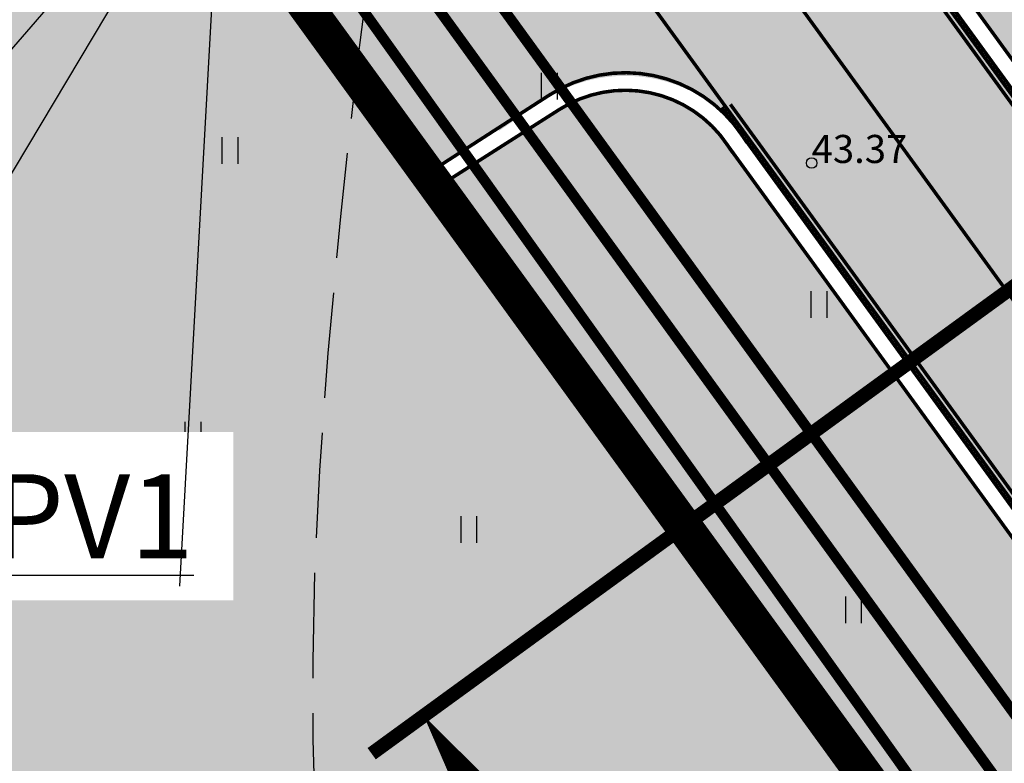
# Model space of a CAD drawing. Extents: x 549323 to 554506, y 454 to 6580211.
# Drawn here: x 551380 to 551409, y 6578514 to 6578536 of the extents above; entities that cross this region are included whole.
import ezdxf

# ---------------------------------------------------------------- set-up
doc = ezdxf.new("R2010")
doc.units = 0
doc.header["$MEASUREMENT"] = 0
doc.header["$PDMODE"] = 33
doc.header["$PDSIZE"] = 0.3
for name, pattern in [('921_90', [12, 3, -9]), ('923', [2, 1, -1]), ('AUDIT_D_040512161735-1', [0]), ('ISOPOHI', [0.2, 0.1, 0.1]), ('ISOPOOL', [8, 6, -2])]:
    doc.linetypes.add(name, pattern=pattern)
for name, color, linetype in [('DP HALJASALA', 60, 'Continuous'), ('DP kaitsevööndid', 153, 'Continuous'), ('DP TEKST', 7, 'Continuous'), ('DP tulev ärimaa', 21, 'Continuous'), ('DP uued krundid', 1, 'Continuous'), ('G1', 124, 'GAASITRASS_rajatav1'), ('HALJASTUS', 94, 'Continuous'), ('HORISONTAAL', 253, 'Continuous'), ('k-lõikekoht', 7, 'Continuous'), ('K-PR-ELEKTER', 174, 'W_KPROJEKT'), ('K-PR-SIDE', 4, 'AUDIT_D_040512161735-1'), ('k-VK-tekst', 7, 'Continuous'), ('KORGUS', 30, 'Continuous'), ('NP-asfaltkate', 252, 'Continuous'), ('NP-km', 7, 'Continuous'), ('NP-sõidutee peenra serv', 1, 'Continuous'), ('PIIR OLEV', 22, 'Continuous')]:
    doc.layers.add(name, color=color, linetype=linetype)
doc.styles.add('02009_ELEKTER$1$KPR-JOONED', font='romand.shx', dxfattribs={"width": 0.8})
doc.styles.add('ARIAL', font='ARIAL.TTF')
doc.styles.add('italicc', font='italicc.shx')
doc.styles.add('KPR-jooned', font='romand.shx')
doc.styles.add('SWISL_Kprojekt', font='swissl.ttf')
doc.linetypes.add('GAASITRASS_rajatav1', pattern='A,12.7,-5.08,["G1",ARIAL,S=2.54,R=0,X=-2.54,Y=-1.27],-6.35', length=24.13)
doc.linetypes.add('SIDE_KPROJEKT', pattern='A,9.5,-1.25,["/",02009_ELEKTER$1$KPR-JOONED,S=1,R=0,X=-0.55,Y=-0.5],-1.25', length=12)
doc.linetypes.add('W2_KPROJEKT', pattern='A,9.5,-1.25,["W2",KPR-jooned,S=1,R=0,X=-1.05,Y=-0.5],-1.25', length=12)
doc.linetypes.add('W_KPROJEKT', pattern='A,9.5,-1,["W",KPR-jooned,S=1,R=0,X=-0.62,Y=-0.5],-1', length=11.5)
pattern_1 = [(351.0843946061448, (0, 0), (0.09686216671520148, 0.6174485570954364), [])]

# ---------------------------------------------------------------- blocks, each defined once
blk = doc.blocks.new('HEIN')
at = {"color": 0, "linetype": 'Continuous'}
for p, q in [((-0.4550559781346237, 0.7611157096907846), (-0.4550559781346237, -0.7611157096907846)), ((0.4550559781346237, 0.7611157096907846), (0.4550559781346237, -0.7611157096907846))]:
    blk.add_line(p, q, dxfattribs=at)

msp = doc.modelspace()

# ---------------------------------------------------------------- hatches: boundary and pattern name
at = {"layer": 'DP HALJASALA', "ltscale": 0.5}
msp.add_hatch(color=256, dxfattribs=at).paths.add_polyline_path([(551392.021164121, 6578590.450720713), (551390.7899470822, 6578590.437680522), (551390.074637568, 6578590.356053061), (551389.5036931457, 6578590.178065145), (551388.8612275637, 6578589.83368093), (551388.2991338365, 6578589.358583124), (551387.8152278579, 6578588.720891356), (551387.5269875012, 6578588.10399062), (551387.3472731408, 6578587.31390827), (551387.3494793227, 6578585.698681917), (551387.3796977614, 6578584.03331957), (551387.5193937568, 6578576.841781952), (551387.581603995, 6578575.630894852), (551387.6575404992, 6578574.626479179), (551387.9528966931, 6578572.058440487), (551388.6473870066, 6578568.324701291), (551389.1229912371, 6578566.433639345), (551390.0718005558, 6578563.390578488), (551391.3184010034, 6578560.214242266), (551393.0322909522, 6578556.698730016), (551397.1159949042, 6578550.395299776), (551403.6669431034, 6578541.378382441), (551422.1145531544, 6578515.986701394), (551423.0450267453, 6578515.012838902), (551424.3965295998, 6578514.425374624), (551425.1115920402, 6578514.352942566), (551426.0407192444, 6578514.476118643), (551426.7581143191, 6578514.755845542), (551427.7756791526, 6578515.418214343), (551428.2258841015, 6578515.745311979), (551407.5949093774, 6578544.141013714), (551397.9659161152, 6578557.393999785), (551395.6383080867, 6578560.714345244), (551394.94205119, 6578561.933157535), (551394.2025583403, 6578563.463893171), (551393.7547212708, 6578564.566533367), (551393.0748308079, 6578566.690756354), (551392.6057852001, 6578568.889177068), (551392.3955655267, 6578570.607175543), (551392.2887091824, 6578574.063318713), (551392.1785965314, 6578580.807828473)])
h = msp.add_hatch(color=256, dxfattribs=at)
edge = h.paths.add_edge_path()
edge.add_line((551392.3734847759, 6578530.745491172), (551395.8563671616, 6578532.963496055))
edge.add_arc((551397.727313614, 6578530.025591593), 3.483062338914013, 32.500142398328876, 122.4902175596637, ccw=False)
edge.add_line((551400.6648939446, 6578531.897046925), (551426.6212255206, 6578496.163484069))
edge.add_arc((551423.8654779904, 6578494.161749819), 3.406036472988891, -58.87941086560983, 35.99410005420708, ccw=False)
edge.add_line((551425.6258572654, 6578491.245905299), (551422.5194636201, 6578489.231265526))
edge.add_line((551422.5194636201, 6578489.231265526), (551392.3734847759, 6578530.745491172))
at = {"layer": 'DP kaitsevööndid', "ltscale": 0.5}
h = msp.add_hatch(dxfattribs=at)
h.set_pattern_fill('ANSI31', color=256, scale=5, angle=-53.91560539385527, style=0)
h.set_pattern_definition(pattern_1)
edge = h.paths.add_edge_path()
edge.add_line((551443.4636111403, 6578263.230522396), (551440.4854059094, 6578267.836543953))
edge.add_line((551440.4854059094, 6578267.836543953), (551434.9386225676, 6578275.344246394))
edge.add_line((551434.9386225676, 6578275.344246394), (551425.9179205558, 6578288.085631182))
edge.add_line((551425.9179205558, 6578288.085631182), (551417.6595530185, 6578299.954283234))
edge.add_line((551417.6595530185, 6578299.954283234), (551409.9252641934, 6578311.441631013))
edge.add_line((551409.9252641934, 6578311.441631013), (551409.2875047546, 6578312.191208605))
edge.add_line((551409.2875047546, 6578312.191208605), (551401.7468395606, 6578322.773236851))
edge.add_line((551401.7468395606, 6578322.773236851), (551399.4652899364, 6578326.679164096))
edge.add_line((551399.4652899364, 6578326.679164096), (551388.3353926227, 6578342.70095322))
edge.add_line((551388.3353926227, 6578342.70095322), (551371.5494747724, 6578369.495685757))
edge.add_line((551371.5494747724, 6578369.495685757), (551351.618658023, 6578398.299719633))
edge.add_line((551351.618658023, 6578398.299719633), (551337.2123316578, 6578420.263461547))
edge.add_line((551337.2123316578, 6578420.263461547), (551328.6903310509, 6578426.784041213))
edge.add_line((551328.6903310509, 6578426.784041213), (551313.0464787023, 6578447.347292039))
edge.add_line((551313.0464787023, 6578447.347292039), (551300.3176282037, 6578464.908464142))
edge.add_line((551300.3176282037, 6578464.908464142), (551277.9580612159, 6578494.168466232))
edge.add_line((551277.9580612159, 6578494.168466232), (551270.4637197236, 6578503.803169718))
edge.add_line((551270.4637197236, 6578503.803169718), (551249.1914194715, 6578529.366187329))
edge.add_line((551249.1914194715, 6578529.366187329), (551226.962762873, 6578556.147114462))
edge.add_line((551226.962762873, 6578556.147114462), (551212.4077856491, 6578573.687453444))
edge.add_line((551443.4636111403, 6578263.230522396), (551447.3293423867, 6578265.759812672))
edge.add_line((551215.8636779414, 6578576.672217865), (551221.3815215754, 6578570.669142067))
edge.add_line((551221.3815215754, 6578570.669142067), (551256.404061502, 6578528.111031071))
edge.add_line((551256.404061502, 6578528.111031071), (551276.1724316182, 6578504.414022861))
edge.add_line((551276.1724316182, 6578504.414022861), (551331.8820464265, 6578430.256934239))
edge.add_line((551331.8820464265, 6578430.256934239), (551340.4045115234, 6578423.46142665))
edge.add_line((551340.4045115234, 6578423.46142665), (551376.2441886594, 6578372.570010641))
edge.add_line((551376.2441886594, 6578372.570010641), (551392.2621753233, 6578345.139767344))
edge.add_line((551392.2621753233, 6578345.139767344), (551416.0836669793, 6578315.181409748))
edge.add_line((551416.0836669793, 6578315.181409748), (551421.476216871, 6578302.368454084))
edge.add_line((551421.476216871, 6578302.368454084), (551438.5537054476, 6578278.0365039))
edge.add_line((551438.5537054476, 6578278.0365039), (551444.2073258922, 6578270.531458232))
edge.add_line((551444.2073258922, 6578270.531458232), (551447.366050247, 6578265.703708901))
edge.add_line((551212.4077856491, 6578573.687453444), (551215.8636779414, 6578576.672217865))
h = msp.add_hatch(dxfattribs=at)
h.set_pattern_fill('ANSI31', color=256, scale=5, angle=-53.91560539385527, style=0)
h.set_pattern_definition(pattern_1)
edge = h.paths.add_edge_path()
edge.add_line((551215.8636779414, 6578576.672217865), (551221.3815215754, 6578570.669142067))
edge.add_line((551221.3815215754, 6578570.669142067), (551256.404061502, 6578528.111031071))
edge.add_line((551256.404061502, 6578528.111031071), (551276.1724316182, 6578504.414022861))
edge.add_line((551276.1724316182, 6578504.414022861), (551331.8820464265, 6578430.256934239))
edge.add_line((551331.8820464265, 6578430.256934239), (551340.4045115234, 6578423.46142665))
edge.add_line((551340.4045115234, 6578423.46142665), (551376.2441886594, 6578372.570010641))
edge.add_line((551376.2441886594, 6578372.570010641), (551392.2621753233, 6578345.139767344))
edge.add_line((551392.2621753233, 6578345.139767344), (551416.0836669793, 6578315.181409748))
edge.add_line((551416.0836669793, 6578315.181409748), (551421.476216871, 6578302.368454084))
edge.add_line((551421.476216871, 6578302.368454084), (551438.5537054476, 6578278.0365039))
edge.add_line((551438.5537054476, 6578278.0365039), (551444.2073258922, 6578270.531458232))
edge.add_line((551444.2073258922, 6578270.531458232), (551447.366050247, 6578265.703708901))
edge.add_line((551443.9151157767, 6578263.159126009), (551447.366050247, 6578265.703708901))
edge.add_line((551409.8269135095, 6578311.824380422), (551410.5655994483, 6578310.154380461))
edge.add_line((551410.5655994483, 6578310.154380461), (551416.1146175187, 6578303.262808151))
edge.add_line((551416.1146175187, 6578303.262808151), (551419.698977962, 6578298.11270553))
edge.add_line((551419.698977962, 6578298.11270553), (551425.4019390199, 6578290.137636777))
edge.add_line((551425.4019390199, 6578290.137636777), (551429.4384124575, 6578285.251379298))
edge.add_line((551429.4384124575, 6578285.251379298), (551430.579772018, 6578283.699313975))
edge.add_line((551430.579772018, 6578283.699313975), (551432.0096366284, 6578281.497052323))
edge.add_line((551432.0096366284, 6578281.497052323), (551437.9667714098, 6578272.276590005))
edge.add_line((551437.9667714098, 6578272.276590005), (551443.9151157767, 6578263.159126009))
edge.add_line((551409.8654129553, 6578311.73734198), (551413.2774196755, 6578313.783219884))
at = {"layer": 'DP tulev ärimaa', "ltscale": 0.5}
msp.add_hatch(color=181, dxfattribs=at).paths.add_polyline_path([(551372.3162972229, 6578558.311875405), (551407.61618145, 6578509.796091754), (551314.3354913993, 6578442.049188817), (551279.5417551342, 6578486.227303154), (551326.9000000078, 6578523.759999992)])
at = {"layer": 'NP-asfaltkate', "linetype": 'ISOPOHI', "ltscale": 0.5}
h = msp.add_hatch(color=256, dxfattribs=at)
edge = h.paths.add_edge_path()
edge.add_line((551539.0898939, 6578342.368617137), (551545.5060761604, 6578345.106186228))
edge.add_line((551545.5060761604, 6578345.106186228), (551395.7840260628, 6578551.207856786))
edge.add_arc((551433.4859221985, 6578578.59630542), 46.60000097383263, 181.0655180903195, 215.9964366720715, ccw=False)
edge.add_line((551386.8939790863, 6578577.729744523), (551385.7880630874, 6578637.190924471))
edge.add_arc((551332.3972950988, 6578636.197912592), 53.40000167622929, 1.065518118366957, 33.12936620623982)
edge.add_line((551377.1165235708, 6578665.382682316), (551239.5692225753, 6578876.143601309))
edge.add_arc((551215.7859630198, 6578860.622112907), 28.40000065650645, 33.12936743832236, 108.0171055881644)
edge.add_line((551207.0018167625, 6578887.629497301), (551189.5437787625, 6578881.951273301))
edge.add_line((551189.5437787625, 6578881.951273301), (551191.6470252376, 6578875.484716699))
edge.add_line((551191.6470252376, 6578875.484716699), (551209.1050632376, 6578881.1629407))
edge.add_arc((551215.7859630922, 6578860.62211311), 21.6000004841798, 33.129367131111906, 108.01710527792159, ccw=False)
edge.add_line((551233.8746394247, 6578872.427188691), (551371.4219404291, 6578661.666269684))
edge.add_arc((551332.3972953637, 6578636.197912672), 46.60000140979513, 1.0655180311001118, 33.12936611969218, ccw=False)
edge.add_line((551378.9892389128, 6578637.064473528), (551380.0951549136, 6578577.603293478))
edge.add_arc((551433.4859220424, 6578578.596305368), 53.40000081664822, 181.0655181465129, 215.9964367282861)
edge.add_line((551390.2824619368, 6578547.211259213), (551539.0898939, 6578342.368617137))
h = msp.add_hatch(color=256, dxfattribs=at)
edge = h.paths.add_edge_path()
edge.add_line((551394.119648885, 6578532.343914686), (551390.645998958, 6578537.201239452))
edge.add_line((551390.6459989586, 6578537.201239451), (551391.350464958, 6578537.666998696))
edge.add_arc((551383.9503046059, 6578548.859822922), 13.41796137003871, 303.4707718858855, 308.0120504839346)
edge.add_arc((551390.0158170387, 6578541.099685756), 3.568587284033323, 308.0120504837882, 362.2851465567293)
edge.add_arc((551388.6604793831, 6578541.045601695), 4.925003608219384, 362.2851465517625, 393.4694774620584)
edge.add_line((551392.7688175684, 6578543.761705136), (551394.1368570377, 6578542.107606728))
edge.add_line((551394.1368570365, 6578542.107606729), (551401.1561959623, 6578532.221613288))
edge.add_line((551401.1561959622, 6578532.221613286), (551400.7478047502, 6578532.639160715))
edge.add_arc((551397.7210697518, 6578529.678797685), 4.233777749498925, 404.3648546081359, 484.888810755389)
edge.add_line((551395.2994094407, 6578533.151611437), (551394.119648885, 6578532.343914686))
at = {"layer": 'NP-asfaltkate', "ltscale": 0.5}
msp.add_hatch(color=256, dxfattribs=at).paths.add_polyline_path([(551388.5261850681, 6578536.003938803), (551390.7492541944, 6578537.43978685), (551394.4274348355, 6578532.638236513), (551392.0910339924, 6578531.133688511)])

# ---------------------------------------------------------------- linework, layer by layer
at = {"layer": 'DP TEKST', "ltscale": 0.5}
msp.add_lwpolyline([(551373.5679870432, 6578527.007108079), (551385.261872487, 6578540.496785931)], dxfattribs=at)
at = {"layer": 'DP uued krundid', "ltscale": 0.5, "const_width": 1}
for points in [[(551370.7017551186, 6578654.297303163), (551379.3471877081, 6578659.348955322), (551387.9709465429, 6578664.431097504), (551394.7044572318, 6578654.092518151), (551396.0898526345, 6578571.941953016), (551398.8162518633, 6578562.676841755), (551498.1355002637, 6578425.920057753), (551566.7723924726, 6578369.091456099), (551579.9834211124, 6578351.926352747), (551538.0005206419, 6578330.192771607), (551511.2836012514, 6578366.979289791), (551372.316100006, 6578558.323599995)], [(551372.3162972229, 6578558.311875405), (551407.61618145, 6578509.796091754), (551314.3354913993, 6578442.049188817), (551279.5417551342, 6578486.227303154), (551326.9000000078, 6578523.759999992)]]:
    msp.add_lwpolyline(points, close=True, dxfattribs=at)
at = {"layer": 'HORISONTAAL', "linetype": 'ISOPOOL', "ltscale": 0.5, "flags": 128}
msp.add_lwpolyline([(551390.7475484787, 6578539.648153417), (551390.0922346478, 6578534.417487172), (551389.5949921189, 6578529.90044213), (551389.236756687, 6578526.010788579), (551388.9984641429, 6578522.662296809), (551388.8610502807, 6578519.768737111), (551388.805450893, 6578517.243879776), (551388.8126017759, 6578515.001495099), (551388.8634387208, 6578512.955353364), (551388.9421349736, 6578511.03174554), (551389.04581358, 6578509.207045285), (551389.1748350346, 6578507.470146932), (551389.3295598375, 6578505.80994482), (551389.510348483, 6578504.215333283), (551389.7175614694, 6578502.675206652), (551389.951559294, 6578501.178459264), (551390.2127024531, 6578499.713985454), (551390.5015221694, 6578498.27144118), (551390.8192325812, 6578496.843528893), (551391.167218551, 6578495.423712667), (551391.5468649426, 6578494.005456576), (551391.9595566187, 6578492.582224693), (551392.4066784456, 6578491.147481095), (551392.8896152833, 6578489.694689855), (551393.4097519992, 6578488.217315046), (551393.9672350017, 6578486.712852411), (551394.5572568979, 6578485.194924351), (551395.1737718359, 6578483.681184945), (551395.8107339703, 6578482.189288261), (551396.4620974492, 6578480.736888371), (551397.1218164274, 6578479.341639347), (551397.7838450549, 6578478.021195266), (551398.4421374844, 6578476.793210194), (551399.0929516768, 6578475.670223527), (551399.7417608248, 6578474.644315941), (551400.3963419301, 6578473.702453436), (551401.0644720001, 6578472.831602011), (551401.7539280318, 6578472.018727662), (551402.4724870315, 6578471.250796389), (551403.2279260037, 6578470.514774188), (551404.0280219475, 6578469.79762706), (551404.8767754231, 6578469.089633547), (551405.7630812163, 6578468.394322378), (551406.6720576659, 6578467.718534829), (551407.5888231127, 6578467.069112172), (551408.4984958982, 6578466.452895686), (551409.3861943623, 6578465.876726639), (551410.2370368466, 6578465.347446309), (551411.0361416899, 6578464.871895973), (551411.7744795587, 6578464.454049759), (551412.466430421, 6578464.086413255), (551413.1322265752, 6578463.758624898), (551413.7921003103, 6578463.460323131), (551414.4662839212, 6578463.1811464), (551415.1750097042, 6578462.910733139), (551415.9385099523, 6578462.638721796), (551416.7770169592, 6578462.354750808), (551417.7098054597, 6578462.049945616), (551418.752319946, 6578461.721379622), (551419.9190473547, 6578461.367613232), (551421.2244746173, 6578460.987206841), (551422.6830886723, 6578460.578720856), (551424.3093764465, 6578460.140715675), (551426.1178248795, 6578459.671751698), (551428.1229209034, 6578459.170389332), (551430.3322529737, 6578458.635744989), (551432.7258156277, 6578458.069159154), (551435.2767049279, 6578457.472528335), (551437.9580169301, 6578456.847749031), (551440.7428476987, 6578456.196717748), (551443.6042932905, 6578455.521330986), (551446.5154497651, 6578454.823485252), (551449.449413185, 6578454.105077044), (551452.3820813894, 6578453.368825608), (551455.300559354, 6578452.620741144), (551458.1947538322, 6578451.86765659), (551461.0545715792, 6578451.116404889), (551463.8699193522, 6578450.373818979), (551466.6307039056, 6578449.646731799), (551469.3268319974, 6578448.941976292), (551471.9482103791, 6578448.266385397), (551474.485843055, 6578447.62597643), (551476.9351230031, 6578447.023504229), (551479.2925404487, 6578446.460908005), (551481.5545856189, 6578445.940126971), (551483.7177487398, 6578445.46310034), (551485.7785200356, 6578445.031767325), (551487.7333897334, 6578444.648067137), (551489.5788480565, 6578444.313938993), (551491.3149770256, 6578444.03052195), (551492.9562258366, 6578443.795754461), (551494.5206354801, 6578443.606774824), (551496.0262469426, 6578443.460721339), (551497.4911012156, 6578443.354732307), (551498.9332392877, 6578443.285946026), (551500.3707021493, 6578443.251500797), (551501.821530791, 6578443.248534914), (551503.2981835883, 6578443.2744484), (551504.7907884847, 6578443.327688135), (551506.2838908071, 6578443.406962719), (551507.7620358886, 6578443.51098075), (551509.2097690552, 6578443.63845083), (551510.6116356393, 6578443.788081558), (551511.9521809695, 6578443.958581535), (551513.2159503773, 6578444.14865936), (551514.3911568085, 6578444.357393089), (551515.4806836871, 6578444.585338599), (551516.4910820564, 6578444.833421227), (551517.4289029548, 6578445.102566308), (551518.3006974272, 6578445.393699177), (551519.1130165122, 6578445.707745168), (551519.8724112539, 6578446.045629617), (551520.5854326906, 6578446.40827786), (551521.2591769891, 6578446.798212336), (551521.9029208003, 6578447.224343907), (551522.5264858967, 6578447.697180538), (551523.1396940537, 6578448.227230191), (551523.7523670439, 6578448.825000838), (551524.3743266435, 6578449.501000442), (551525.0153946243, 6578450.265736965), (551525.6853927607, 6578451.129718378), (551526.3904440766, 6578452.099949283), (551527.1218765872, 6578453.169420851), (551527.8673195597, 6578454.327620891), (551528.6144022597, 6578455.564037211), (551529.3507539555, 6578456.868157621), (551530.0640039099, 6578458.229469934), (551530.7417813903, 6578459.637461955), (551531.3717156639, 6578461.081621492), (551531.9445595024, 6578462.554480106), (551532.4635597141, 6578464.060744328), (551532.9350866117, 6578465.608164448), (551533.3655105093, 6578467.204490751), (551533.7612017235, 6578468.857473515), (551534.1285305638, 6578470.574863029), (551534.4738673475, 6578472.364409578), (551534.8035823861, 6578474.233863442), (551535.1223429441, 6578476.184488157), (551535.4280040748, 6578478.191600241), (551535.7167177778, 6578480.224029464), (551535.9846360562, 6578482.250605595), (551536.2279109107, 6578484.240158403), (551536.4426943427, 6578486.161517655), (551536.6251383545, 6578487.983513121), (551536.7713949466, 6578489.674974568), (551536.877223542, 6578491.214500727), (551536.936813239, 6578492.619766172), (551536.9439605558, 6578493.918214438), (551536.8924620161, 6578495.137289056), (551536.7761141369, 6578496.304433558), (551536.5887134364, 6578497.447091484), (551536.3240564382, 6578498.592706364), (551535.9759396585, 6578499.768721731), (551535.5424075713, 6578500.995106658), (551535.0384964645, 6578502.261932351), (551534.4834905788, 6578503.551795551), (551533.8966741534, 6578504.847293003), (551533.2973314291, 6578506.131021447), (551532.7047466477, 6578507.385577627), (551532.1382040484, 6578508.593558287), (551531.6169878719, 6578509.737560166), (551531.1563837249, 6578510.807212319), (551530.7556826603, 6578511.820273031), (551530.4101771032, 6578512.801532896), (551530.1151594734, 6578513.775782515), (551529.8659221921, 6578514.767812479), (551529.6577576799, 6578515.802413389), (551529.4859583583, 6578516.904375836), (551529.3458166486, 6578518.098490419), (551529.2334502237, 6578519.401708115), (551529.1482777651, 6578520.799621433), (551529.0905432077, 6578522.269983262), (551529.0604904834, 6578523.790546492), (551529.0583635252, 6578525.339064013), (551529.0844062706, 6578526.893288716), (551529.138862648, 6578528.430973493), (551529.221976595, 6578529.929871231), (551529.3351204935, 6578531.37599702), (551529.4841805296, 6578532.788414739), (551529.6761713382, 6578534.194450466), (551529.9181075543, 6578535.621430278), (551530.217003813, 6578537.096680252), (551530.5798747502, 6578538.647526465), (551531.0137350028, 6578540.301294997), (551531.5255992031, 6578542.085311925), (551532.1274516555, 6578544.033859069), (551532.8511553332, 6578546.209041245), (551533.7335428782, 6578548.679919014), (551534.8114469294, 6578551.515552929), (551536.1217001285, 6578554.785003556), (551536.3932241034, 6578555.433512341)], dxfattribs=at)
at = {"layer": 'k-lõikekoht', "const_width": 0.3999999999999997}
msp.add_lwpolyline([(551429.6373336689, 6578543.066493206), (551390.4877628885, 6578514.593972338)], dxfattribs=at)
at = {"layer": 'k-lõikekoht'}
msp.add_lwpolyline([(551391.9738461267, 6578515.674276414, 0, 1.999999999999999, 0), (551394.8922369824, 6578511.405830053, 1.999999999999999, 1.999999999999999, 0)], format="xyseb", dxfattribs=at)
at = {"layer": 'K-PR-ELEKTER', "color": 144, "linetype": 'W2_KPROJEKT', "const_width": 0.3, "flags": 128}
msp.add_lwpolyline([(551373.7446644031, 6578648.404865636), (551375.3374580776, 6578559.324079867), (551410.0078308734, 6578511.531028047), (551445.2658875431, 6578462.984221319), (551477.585042207, 6578418.483987089), (551507.3380663604, 6578377.579365535)], dxfattribs=at)
at = {"layer": 'K-PR-SIDE', "color": 4, "linetype": 'SIDE_KPROJEKT', "ltscale": 0.8, "const_width": 0.3, "flags": 128}
msp.add_lwpolyline([(551373.3155941842, 6578560.576674943), (551373.820981911, 6578558.792965567), (551373.820981911, 6578558.792965567), (551408.3889385923, 6578510.356639789), (551443.6476433423, 6578461.8089402), (551475.9667980017, 6578417.308705978), (551512.1212693307, 6578367.603338681), (551530.8936405315, 6578341.401553652)], dxfattribs=at)
at = {"layer": 'KORGUS'}
for p in [(551403.0363638802, 6578531.428324949), (551386.0384517042, 6578520.106570808)]:
    msp.add_point(p, dxfattribs=at)
at = {"layer": 'NP-asfaltkate', "linetype": 'ISOPOHI', "ltscale": 0.5, "const_width": 0.1}
for points in [[(551189.5437787625, 6578881.951273301), (551207.0018167625, 6578887.629497301, -0.3389080716300875), (551239.5692225755, 6578876.143601309), (551377.1165235708, 6578665.382682316, -0.1408249383018246), (551385.7880630875, 6578637.190924471), (551386.8939790863, 6578577.729744523, 0.1536061701461112), (551395.7840260627, 6578551.207856786), (551545.5060761601, 6578345.106186228, 0.1841078649975025)], [(551191.6470252376, 6578875.484716699), (551209.1050632376, 6578881.1629407, -0.3389080716280071), (551233.8746394247, 6578872.427188691), (551371.4219404291, 6578661.666269684, -0.140824938306103), (551378.9892389128, 6578637.064473528), (551380.0951549136, 6578577.603293478, 0.153606170145222), (551390.2824619368, 6578547.211259213), (551539.0898939, 6578342.368617137, 0.1841078649976023)]]:
    msp.add_lwpolyline(points, format="xyb", dxfattribs=at)
at = {"layer": 'NP-km', "color": 251, "linetype": '921_90', "ltscale": 0.5, "const_width": 0.1, "flags": 128}
msp.add_lwpolyline([(551192.7528685109, 6578879.422573304), (551208.05344, 6578884.396219, -0.3389080716256082), (551236.721931, 6578874.285395), (551374.269232, 6578663.524476, -0.1408249383040299), (551382.388651, 6578637.127699), (551383.494567, 6578577.666519, 0.1536061701461746), (551393.033244, 6578549.209558), (551529.844079, 6578360.830951, 0.1841078649989731)], format="xyb", dxfattribs=at)
at = {"layer": 'NP-km', "linetype": '923', "const_width": 0.1}
for points in [[(551386.5721279158, 6578586.968177511), (551386.7440050237, 6578577.726955161, 0.1536061701410634), (551395.6626680305, 6578551.119696546), (551422.0328056758, 6578514.819569624, 0.1841078649976591)], [(551400.718904557, 6578533.100066959), (551427.688095509, 6578495.975306076, 0.1841078649996887)]]:
    msp.add_lwpolyline(points, format="xyb", dxfattribs=at)
at = {"layer": 'NP-sõidutee peenra serv', "color": 7, "linetype": 'ISOPOHI', "ltscale": 0.5, "const_width": 0.1}
for points in [[(551386.8295795349, 6578586.794565521), (551386.9939617948, 6578577.731604097, 0.153606170142702), (551395.8649314175, 6578551.266630281), (551422.3597704885, 6578514.798358973, 0.1841078649982286)], [(551387.3292804868, 6578586.811855935), (551387.4938753368, 6578577.740901968, 0.1536061701462484), (551396.2694581917, 6578551.560497749), (551422.3468643279, 6578515.666790714, 0.1841078649968678)], [(551392.0910339924, 6578531.133688511), (551395.5558081936, 6578533.36486349, -0.407975273430794), (551401.0374977329, 6578532.238778078), (551401.1962532738, 6578532.003439213)], [(551392.3734847755, 6578530.745491172), (551395.8265148663, 6578532.944485211, -0.4079752734304319), (551400.6229932137, 6578531.959160477), (551400.7817487541, 6578531.72382161)], [(551400.4714138436, 6578533.014176878), (551427.41895297, 6578495.916034132, 0.184107864999174)], [(551400.4426645767, 6578532.202985654), (551426.6212255206, 6578496.163484069, 0.1841078650003573)]]:
    msp.add_lwpolyline(points, format="xyb", dxfattribs=at)
at = {"layer": 'PIIR OLEV', "linetype": 'Continuous', "ltscale": 2, "const_width": 0.1, "elevation": 1e-07}
for points in [[(551217.7390000047, 6578564.780999987), (551229.4320000047, 6578572.382999988), (551379.3559999997, 6578659.362999996), (551532.1430000076, 6578540.981000003), (551565.475000008, 6578508.106000006), (551675.1030000132, 6578412.416000012), (551622.4480000148, 6578377.611000009), (551588.257000016, 6578356.183000008), (551437.2040000204, 6578278.045999998), (551392.3636517478, 6578343.651829722), (551466.0510000177, 6578336.495000001), (551511.2836012514, 6578366.979289791), (551372.316100006, 6578558.323599995), (551326.8944269912, 6578523.735715106), (551279.5010395283, 6578486.208618212)], [(551326.8944269912, 6578523.735715106), (551372.316100006, 6578558.323599995), (551511.2836012514, 6578366.979289791), (551466.0510000177, 6578336.495000001)]]:
    msp.add_lwpolyline(points, close=True, dxfattribs=at)

# ---------------------------------------------------------------- block references
at = {"layer": 'HALJASTUS', "xscale": 0.5000000001813057, "yscale": 0.4999999999070424, "zscale": 0.45, "rotation": 359.9999999587665}
for p in [(551395.5480112834, 6578533.614732652), (551386.44469831, 6578531.787837656), (551403.2435428081, 6578527.398406958), (551385.3913939525, 6578523.67121461), (551393.2545221979, 6578520.983670658), (551404.2247485206, 6578518.693443842)]:
    msp.add_blockref('HEIN', p, dxfattribs=at)

# ---------------------------------------------------------------- texts
at = {"layer": 'KORGUS', "style": 'italicc'}
for s, p in [('43.37', (551403.0363638802, 6578531.428324949)), ('43.62', (551380.4822491421, 6578519.759789813))]:
    msp.add_text(s, height=0.8, rotation=1.890133674990776e-09, dxfattribs=at).set_placement(p)

# ---------------------------------------------------------------- next in the draw order: texts
at = {"layer": 'k-VK-tekst', "insert": (551377.8669973665, 6578522.560286428), "char_height": 2.4, "width": 7.475835148361512, "attachment_point": 1, "style": 'SWISL_Kprojekt', "bg_fill": 3, "box_fill_scale": 1.5, "bg_fill_color": 256, "bg_fill_transparency": 11803757}
msp.add_mtext('{\\LLPV1}', dxfattribs=at)

# ---------------------------------------------------------------- next in the draw order: linework, layer by layer
at = {"layer": 'DP TEKST', "ltscale": 0.5}
for points in [[(551374.2635758587, 6578521.171838088), (551385.5724275599, 6578540.084230097)], [(551385.014965207, 6578519.372831861), (551386.1191377105, 6578539.284652455)]]:
    msp.add_lwpolyline(points, dxfattribs=at)
at = {"layer": 'G1', "linetype": 'GAASITRASS_rajatav1', "ltscale": 0.5, "const_width": 0.3}
msp.add_lwpolyline([(551375.3143640099, 6578647.795306815), (551376.829100669, 6578559.822374463), (551411.2220000842, 6578512.411819241), (551446.4795706897, 6578463.865682163), (551478.7987253611, 6578419.365447923), (551489.4430732405, 6578404.731540158)], dxfattribs=at)

doc.saveas('drawing.dxf')
